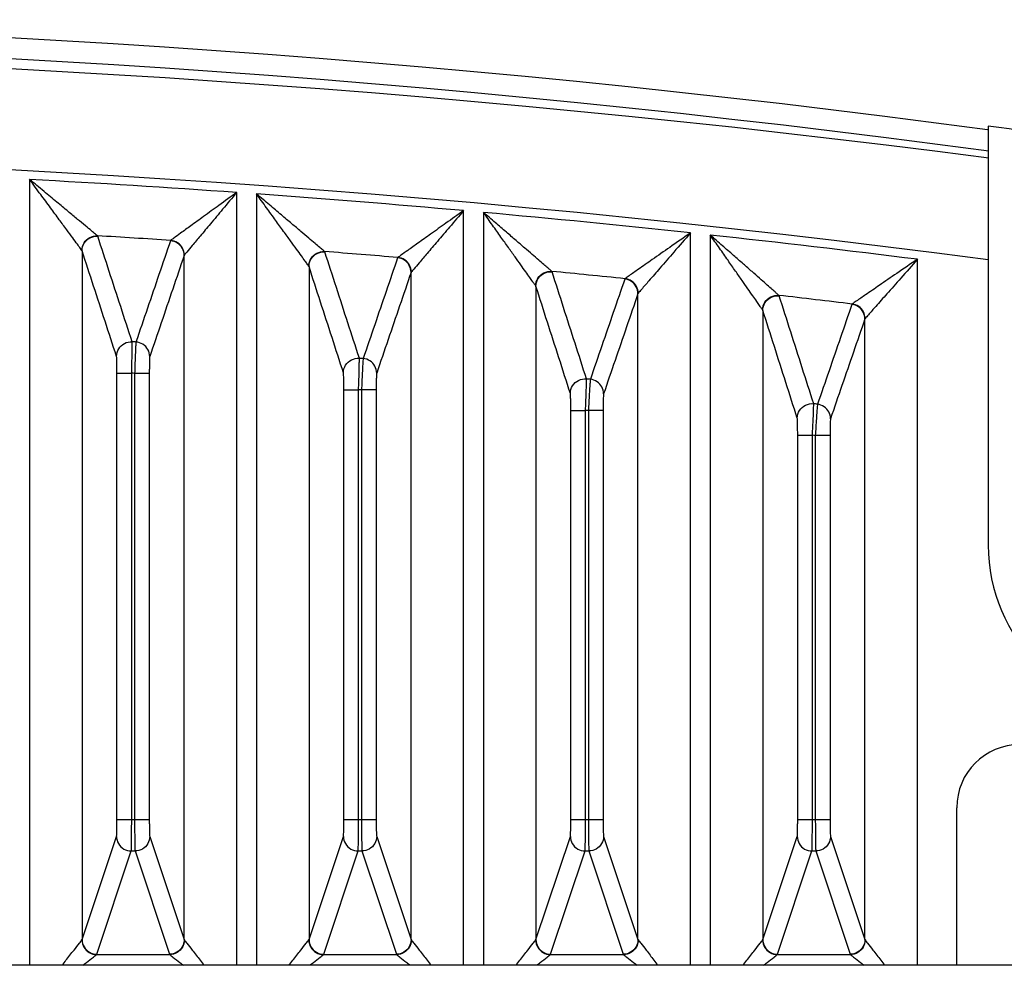
# Model space of a CAD drawing. Units: millimetres. Extents: x -368 to 11121, y 2737 to 4959.
# Drawn here: x 1940 to 1987, y 3868 to 3913 of the extents above; entities that cross this region are included whole.
import ezdxf

# ---------------------------------------------------------------- set-up
doc = ezdxf.new("R2010")
doc.units = ezdxf.units.MM

msp = doc.modelspace()

# ---------------------------------------------------------------- linework, layer by layer
at = {"color": 7, "linetype": 'Continuous'}
for p, q in [((1986.112, 3907.474), (1986.112, 3887.544)), ((1940.484, 3904.939), (1940.484, 3867.544)), ((1950.34, 3867.544), (1950.34, 3904.321)), ((1951.284, 3904.253), (1951.284, 3867.544)), ((1961.14, 3867.544), (1961.14, 3903.457)), ((1962.084, 3903.372), (1962.084, 3867.544)), ((1971.94, 3867.544), (1971.94, 3902.397)), ((1972.884, 3902.295), (1972.884, 3867.544)), ((1942.983, 3901.546), (1942.983, 3868.767)), ((1947.841, 3868.767), (1947.841, 3901.328)), ((1982.74, 3867.544), (1982.74, 3901.141)), ((1953.783, 3900.798), (1953.783, 3868.767)), ((1958.641, 3868.767), (1958.641, 3900.517)), ((1964.583, 3899.854), (1964.583, 3868.767)), ((1969.441, 3868.767), (1969.441, 3899.51)), ((1975.383, 3898.713), (1975.383, 3868.767)), ((1980.241, 3868.767), (1980.241, 3898.306)), ((1944.642, 3874.478), (1944.642, 3895.722)), ((1944.642, 3895.722), (1945.342, 3895.722)), ((1945.342, 3874.478), (1945.342, 3895.722)), ((1945.482, 3895.713), (1945.482, 3874.478)), ((1946.182, 3895.713), (1945.482, 3895.713)), ((1946.182, 3895.713), (1946.182, 3874.478)), ((1955.442, 3874.478), (1955.442, 3894.937)), ((1955.442, 3894.937), (1956.142, 3894.937)), ((1956.142, 3874.478), (1956.142, 3894.937)), ((1956.282, 3894.925), (1956.282, 3874.478)), ((1956.982, 3894.925), (1956.282, 3894.925)), ((1956.982, 3894.925), (1956.982, 3874.478)), ((1966.242, 3874.478), (1966.242, 3893.953)), ((1966.242, 3893.953), (1966.942, 3893.953)), ((1966.942, 3874.478), (1966.942, 3893.953)), ((1967.082, 3893.939), (1967.082, 3874.478)), ((1967.782, 3893.939), (1967.082, 3893.939)), ((1967.782, 3893.939), (1967.782, 3874.478)), ((1977.042, 3874.478), (1977.042, 3892.77)), ((1977.042, 3892.77), (1977.742, 3892.77)), ((1977.742, 3874.478), (1977.742, 3892.77)), ((1977.882, 3892.754), (1977.882, 3874.478)), ((1978.582, 3892.754), (1977.882, 3892.754)), ((1978.582, 3892.754), (1978.582, 3874.478)), ((1984.612, 3867.544), (1984.612, 3875.044)), ((1944.642, 3874.478), (1946.182, 3874.478)), ((1955.442, 3874.478), (1956.982, 3874.478)), ((1966.242, 3874.478), (1967.782, 3874.478)), ((1977.042, 3874.478), (1978.582, 3874.478)), ((1942.983, 3868.767), (1944.621, 3873.681)), ((1946.203, 3873.681), (1947.841, 3868.767)), ((1953.783, 3868.767), (1955.421, 3873.681)), ((1957.003, 3873.681), (1958.641, 3868.767)), ((1964.583, 3868.767), (1966.221, 3873.681)), ((1967.803, 3873.681), (1969.441, 3868.767)), ((1975.383, 3868.767), (1977.021, 3873.681)), ((1978.603, 3873.681), (1980.241, 3868.767)), ((1943.683, 3868.07), (1945.321, 3872.984)), ((1945.321, 3872.984), (1945.504, 3872.984)), ((1945.504, 3872.984), (1947.142, 3868.07)), ((1954.483, 3868.07), (1956.121, 3872.984)), ((1956.121, 3872.984), (1956.304, 3872.984)), ((1956.304, 3872.984), (1957.942, 3868.07)), ((1965.283, 3868.07), (1966.921, 3872.984)), ((1966.921, 3872.984), (1967.104, 3872.984)), ((1967.104, 3872.984), (1968.742, 3868.07)), ((1976.083, 3868.07), (1977.721, 3872.984)), ((1977.721, 3872.984), (1977.904, 3872.984)), ((1977.904, 3872.984), (1979.542, 3868.07)), ((1943.672, 3868.054), (1947.152, 3868.054)), ((1954.472, 3868.054), (1957.952, 3868.054)), ((1965.272, 3868.054), (1968.752, 3868.054)), ((1976.072, 3868.054), (1979.552, 3868.054)), ((1998.612, 3867.544), (1907.612, 3867.544))]:
    msp.add_line(p, q, dxfattribs=at)
for points in [[(1943.725, 3902.242), (1943.72, 3902.251), (1943.714, 3902.259)], [(1947.198, 3902.039), (1947.192, 3902.032), (1947.188, 3902.024)], [(1942.983, 3901.546), (1942.98, 3901.555), (1942.974, 3901.563)], [(1954.537, 3901.494), (1954.533, 3901.502), (1954.526, 3901.511)], [(1947.85, 3901.344), (1947.844, 3901.336), (1947.841, 3901.328)], [(1958.011, 3901.228), (1958.004, 3901.22), (1958, 3901.212)], [(1953.783, 3900.798), (1953.78, 3900.807), (1953.774, 3900.816)], [(1965.35, 3900.549), (1965.346, 3900.557), (1965.339, 3900.566)], [(1958.65, 3900.533), (1958.644, 3900.525), (1958.641, 3900.517)], [(1968.823, 3900.219), (1968.817, 3900.212), (1968.813, 3900.204)], [(1964.583, 3899.854), (1964.58, 3899.863), (1964.574, 3899.872)], [(1969.45, 3899.526), (1969.444, 3899.518), (1969.441, 3899.51)], [(1976.162, 3899.406), (1976.158, 3899.415), (1976.151, 3899.424)], [(1975.383, 3898.713), (1975.38, 3898.722), (1975.374, 3898.731)], [(1979.636, 3899.013), (1979.629, 3899.006), (1979.625, 3898.998)], [(1980.25, 3898.321), (1980.244, 3898.314), (1980.241, 3898.306)], [(1942.974, 3868.751), (1942.98, 3868.759), (1942.983, 3868.767)], [(1947.841, 3868.767), (1947.844, 3868.759), (1947.85, 3868.751)], [(1953.774, 3868.751), (1953.78, 3868.759), (1953.783, 3868.767)], [(1958.641, 3868.767), (1958.644, 3868.759), (1958.65, 3868.751)], [(1964.574, 3868.751), (1964.58, 3868.759), (1964.583, 3868.767)], [(1969.441, 3868.767), (1969.444, 3868.759), (1969.45, 3868.751)], [(1975.374, 3868.751), (1975.38, 3868.759), (1975.383, 3868.767)], [(1980.241, 3868.767), (1980.244, 3868.759), (1980.25, 3868.751)], [(1943.672, 3868.054), (1943.679, 3868.062), (1943.683, 3868.07)], [(1947.142, 3868.07), (1947.146, 3868.062), (1947.152, 3868.054)], [(1954.472, 3868.054), (1954.479, 3868.062), (1954.483, 3868.07)], [(1957.942, 3868.07), (1957.946, 3868.062), (1957.952, 3868.054)], [(1965.272, 3868.054), (1965.279, 3868.062), (1965.283, 3868.07)], [(1968.742, 3868.07), (1968.746, 3868.062), (1968.752, 3868.054)], [(1976.072, 3868.054), (1976.079, 3868.062), (1976.083, 3868.07)], [(1979.542, 3868.07), (1979.546, 3868.062), (1979.552, 3868.054)]]:
    msp.add_lwpolyline(points, dxfattribs=at)
for centre, radius, start, end in [((1907.612, 3322.309), 590.235, 82.360272, 97.639728), ((1907.612, 3322.309), 589.235, 82.341216, 97.658784), ((1907.612, 3302.314), 608.73, 82.588081, 97.411919), ((1907.612, 3302.314), 610.23, 81.091344, 82.608989), ((1907.612, 3302.314), 603.93, 82.531451, 97.468549), ((1907.612, 3302.314), 603.521, 85.94017, 86.877737), ((1907.612, 3302.314), 603.521, 84.911572, 85.850347), ((1907.612, 3302.314), 603.521, 83.881328, 84.82162), ((1907.612, 3302.314), 601.03, 86.223538, 86.556392), ((1907.612, 3302.314), 603.521, 82.849093, 83.791215), ((1907.612, 3302.314), 601.03, 85.189871, 85.523159), ((1907.612, 3302.314), 601.03, 84.154633, 84.488465), ((1907.612, 3302.314), 601.03, 83.117476, 83.451964), ((1907.612, 3302.314), 596.1, 86.351234, 86.368864), ((1907.612, 3302.314), 596.1, 85.309175, 85.326829), ((1907.612, 3302.314), 594.606, 86.348394, 86.361934), ((1907.612, 3302.314), 596.1, 84.265558, 84.283241), ((1907.612, 3302.314), 594.606, 85.304933, 85.318492), ((1907.612, 3302.314), 596.1, 83.220029, 83.237747), ((1907.612, 3302.314), 594.606, 84.259909, 84.273491), ((1907.612, 3302.314), 594.606, 83.212966, 83.226574), ((1994.112, 3887.544), 8, 180, 270), ((1987.612, 3875.044), 3, 90, 180)]:
    msp.add_arc(centre, radius, start, end, dxfattribs=at)
for points, start_tangent, end_tangent in [([(1942.974, 3901.563), (1942.903, 3901.66), (1942.758, 3901.857), (1942.538, 3902.156), (1942.248, 3902.55), (1941.897, 3903.026), (1941.486, 3903.584), (1941.013, 3904.223), (1940.484, 3904.939)], (-0.591802, 0.806083), (-0.594588, 0.80403)), ([(1943.714, 3902.259), (1943.621, 3902.336), (1943.433, 3902.493), (1943.147, 3902.73), (1942.771, 3903.043), (1942.316, 3903.421), (1941.782, 3903.864), (1941.17, 3904.371), (1940.484, 3904.939)], (-0.76995, 0.638104), (-0.77045, 0.6375)), ([(1950.34, 3904.321), (1949.498, 3903.71), (1948.765, 3903.178), (1948.152, 3902.733), (1947.67, 3902.383), (1947.347, 3902.148), (1947.198, 3902.039)], (-0.810014, -0.586411), (-0.811461, -0.584406)), ([(1950.34, 3904.321), (1949.672, 3903.523), (1949.091, 3902.829), (1948.605, 3902.248), (1948.223, 3901.791), (1947.968, 3901.485), (1947.85, 3901.344)], (-0.642283, -0.766468), (-0.638847, -0.769334)), ([(1953.774, 3900.816), (1953.716, 3900.897), (1953.599, 3901.058), (1953.425, 3901.3), (1953.192, 3901.621), (1952.908, 3902.014), (1952.576, 3902.472), (1952.194, 3902.999), (1951.763, 3903.593), (1951.284, 3904.253)], (-0.585262, 0.810844), (-0.587703, 0.809077)), ([(1954.526, 3901.511), (1954.45, 3901.576), (1954.298, 3901.704), (1954.07, 3901.897), (1953.768, 3902.154), (1953.397, 3902.467), (1952.965, 3902.833), (1952.468, 3903.253), (1951.907, 3903.727), (1951.284, 3904.253)], (-0.762991, 0.646409), (-0.764427, 0.64471)), ([(1961.14, 3903.457), (1960.303, 3902.861), (1959.572, 3902.341), (1958.961, 3901.905), (1958.48, 3901.562), (1958.159, 3901.334), (1958.011, 3901.228)], (-0.815305, -0.579031), (-0.816717, -0.577038)), ([(1961.14, 3903.457), (1960.474, 3902.675), (1959.892, 3901.993), (1959.405, 3901.421), (1959.023, 3900.972), (1958.768, 3900.671), (1958.65, 3900.533)], (-0.649057, -0.76074), (-0.645755, -0.763545)), ([(1964.574, 3899.872), (1964.525, 3899.942), (1964.429, 3900.076), (1964.287, 3900.276), (1964.098, 3900.543), (1963.864, 3900.873), (1963.589, 3901.259), (1963.275, 3901.7), (1962.919, 3902.2), (1962.521, 3902.759), (1962.084, 3903.372)], (-0.578999, 0.815328), (-0.580791, 0.814053)), ([(1965.339, 3900.566), (1965.274, 3900.622), (1965.149, 3900.73), (1964.963, 3900.891), (1964.715, 3901.105), (1964.409, 3901.369), (1964.05, 3901.679), (1963.64, 3902.032), (1963.175, 3902.433), (1962.655, 3902.881), (1962.084, 3903.372)], (-0.755991, 0.654582), (-0.758309, 0.651895)), ([(1942.974, 3901.563), (1943.077, 3901.922), (1943.349, 3902.179), (1943.714, 3902.259)], (0.008033, 0.999968), (0.998645, -0.052044)), ([(1942.983, 3901.546), (1943.084, 3901.906), (1943.358, 3902.163), (1943.725, 3902.242)], (0.002606, 0.999997), (0.998369, -0.057085)), ([(1945.365, 3897.218), (1944.82, 3898.889), (1944.273, 3900.563), (1943.725, 3902.242)], (-0.31018, 0.950678), (-0.310528, 0.950564)), ([(1947.188, 3902.024), (1946.642, 3900.421), (1946.095, 3898.815), (1945.548, 3897.206)], (-0.322279, -0.946645), (-0.322108, -0.946703)), ([(1947.841, 3901.328), (1947.755, 3901.663), (1947.517, 3901.916), (1947.188, 3902.024)], (-0.002499, 0.999997), (-0.997694, 0.06788)), ([(1947.85, 3901.344), (1947.762, 3901.678), (1947.526, 3901.93), (1947.198, 3902.039)], (-0.00711, 0.999975), (-0.997334, 0.072968)), ([(1971.94, 3902.397), (1970.952, 3901.708), (1970.118, 3901.125), (1969.463, 3900.667), (1969.02, 3900.357), (1968.823, 3900.219)], (-0.820632, -0.571456), (-0.822731, -0.568431)), ([(1971.94, 3902.397), (1971.15, 3901.488), (1970.484, 3900.72), (1969.96, 3900.115), (1969.607, 3899.707), (1969.45, 3899.526)], (-0.655663, -0.755054), (-0.652689, -0.757626)), ([(1975.374, 3898.731), (1975.325, 3898.801), (1975.231, 3898.936), (1975.091, 3899.138), (1974.903, 3899.407), (1974.67, 3899.741), (1974.397, 3900.133), (1974.083, 3900.582), (1973.726, 3901.093), (1973.325, 3901.666), (1972.884, 3902.295)], (-0.572075, 0.820201), (-0.573835, 0.818971)), ([(1976.151, 3899.424), (1976.087, 3899.481), (1975.963, 3899.589), (1975.779, 3899.752), (1975.532, 3899.969), (1975.227, 3900.238), (1974.868, 3900.554), (1974.456, 3900.916), (1973.987, 3901.327), (1973.462, 3901.788), (1972.884, 3902.295)], (-0.749683, 0.661797), (-0.752105, 0.659043)), ([(1944.621, 3896.522), (1944.077, 3898.193), (1943.531, 3899.867), (1942.983, 3901.546)], (-0.309798, 0.950802), (-0.310151, 0.950687)), ([(1953.774, 3900.816), (1953.879, 3901.178), (1954.157, 3901.435), (1954.526, 3901.511)], (0.008154, 0.999967), (0.997553, -0.069916)), ([(1953.783, 3900.798), (1953.887, 3901.162), (1954.165, 3901.419), (1954.537, 3901.494)], (0.002625, 0.999997), (0.997188, -0.074939)), ([(1956.178, 3896.433), (1955.632, 3898.116), (1955.085, 3899.803), (1954.537, 3901.494)], (-0.308175, 0.95133), (-0.308553, 0.951207)), ([(1947.841, 3901.328), (1947.296, 3899.725), (1946.75, 3898.119), (1946.203, 3896.51)], (-0.322004, -0.946738), (-0.321828, -0.946798)), ([(1958, 3901.212), (1957.454, 3899.617), (1956.908, 3898.019), (1956.361, 3896.418)], (-0.32365, -0.946177), (-0.323499, -0.946228)), ([(1958.641, 3900.517), (1958.557, 3900.849), (1958.324, 3901.101), (1958, 3901.212)], (-0.002487, 0.999997), (-0.996318, 0.085734)), ([(1958.65, 3900.533), (1958.564, 3900.863), (1958.333, 3901.115), (1958.011, 3901.228)], (-0.006982, 0.999976), (-0.995867, 0.09082)), ([(1982.74, 3901.141), (1981.755, 3900.466), (1980.923, 3899.896), (1980.27, 3899.449), (1979.831, 3899.147), (1979.636, 3899.013)], (-0.825766, -0.564013), (-0.827804, -0.561017)), ([(1982.74, 3901.141), (1981.949, 3900.246), (1981.282, 3899.491), (1980.758, 3898.898), (1980.406, 3898.499), (1980.25, 3898.321)], (-0.662412, -0.74914), (-0.659571, -0.751643)), ([(1955.421, 3895.738), (1954.877, 3897.421), (1954.331, 3899.107), (1953.783, 3900.798)], (-0.30778, 0.951458), (-0.308163, 0.951334)), ([(1964.574, 3899.872), (1964.681, 3900.238), (1964.964, 3900.495), (1965.339, 3900.566)], (0.008336, 0.999965), (0.996143, -0.087739)), ([(1964.583, 3899.854), (1964.689, 3900.222), (1964.973, 3900.479), (1965.35, 3900.549)], (0.002644, 0.999997), (0.995685, -0.092793)), ([(1966.99, 3895.45), (1966.445, 3897.145), (1965.898, 3898.845), (1965.35, 3900.549)], (-0.306096, 0.952001), (-0.306505, 0.951869)), ([(1958.641, 3900.517), (1958.096, 3898.922), (1957.55, 3897.324), (1957.003, 3895.723)], (-0.323391, -0.946266), (-0.323236, -0.946318)), ([(1968.813, 3900.204), (1968.267, 3898.616), (1967.72, 3897.025), (1967.173, 3895.432)], (-0.32494, -0.945735), (-0.324809, -0.94578)), ([(1969.441, 3899.51), (1969.359, 3899.838), (1969.131, 3900.089), (1968.813, 3900.204)], (-0.002476, 0.999997), (-0.99462, 0.103587)), ([(1969.45, 3899.526), (1969.366, 3899.852), (1969.14, 3900.103), (1968.823, 3900.219)], (-0.006857, 0.999976), (-0.994078, 0.108673)), ([(1966.221, 3894.756), (1965.677, 3896.451), (1965.131, 3898.151), (1964.583, 3899.854)], (-0.305688, 0.952132), (-0.306103, 0.951998)), ([(1969.441, 3899.51), (1968.896, 3897.922), (1968.35, 3896.331), (1967.803, 3894.738)], (-0.324697, -0.945818), (-0.324562, -0.945864)), ([(1975.374, 3898.731), (1975.484, 3899.1), (1975.772, 3899.357), (1976.151, 3899.424)], (0.008495, 0.999964), (0.99441, -0.105587)), ([(1975.383, 3898.713), (1975.491, 3899.084), (1975.78, 3899.341), (1976.162, 3899.406)], (0.002665, 0.999996), (0.99386, -0.110647)), ([(1977.803, 3894.268), (1977.258, 3895.976), (1976.711, 3897.689), (1976.162, 3899.406)], (-0.303945, 0.95269), (-0.304385, 0.952549)), ([(1977.021, 3893.575), (1976.477, 3895.284), (1975.931, 3896.997), (1975.383, 3898.713)], (-0.303524, 0.952824), (-0.303971, 0.952681)), ([(1979.625, 3898.998), (1979.079, 3897.417), (1978.533, 3895.833), (1977.986, 3894.246)], (-0.326147, -0.945319), (-0.326034, -0.945358)), ([(1980.241, 3898.306), (1980.161, 3898.63), (1979.938, 3898.88), (1979.625, 3898.998)], (-0.002465, 0.999997), (-0.992599, 0.121441)), ([(1980.25, 3898.321), (1980.168, 3898.644), (1979.947, 3898.894), (1979.636, 3899.013)], (-0.006733, 0.999977), (-0.991963, 0.126525)), ([(1980.241, 3898.306), (1979.696, 3896.724), (1979.15, 3895.14), (1978.603, 3893.554)], (-0.325921, -0.945397), (-0.325805, -0.945437)), ([(1944.621, 3896.522), (1944.723, 3896.883), (1944.997, 3897.139), (1945.365, 3897.218)], (0.002609, 0.999997), (0.998179, -0.060319)), ([(1945.342, 3895.722), (1945.353, 3896.125), (1945.362, 3896.53), (1945.368, 3896.876), (1945.369, 3897.113), (1945.365, 3897.218)], (0.029586, 0.999562), (-0.14553, 0.989354)), ([(1945.548, 3897.206), (1945.538, 3897.103), (1945.525, 3896.866), (1945.51, 3896.52), (1945.495, 3896.116), (1945.482, 3895.713)], (-0.206058, -0.97854), (-0.029688, -0.999559)), ([(1946.203, 3896.51), (1946.116, 3896.846), (1945.878, 3897.098), (1945.548, 3897.206)], (-0.002523, 0.999997), (-0.99784, 0.065685)), ([(1944.642, 3895.722), (1944.641, 3895.938), (1944.639, 3896.154), (1944.634, 3896.339), (1944.628, 3896.466), (1944.621, 3896.522)], (0.000003, 1), (-0.310504, 0.950572)), ([(1946.203, 3896.51), (1946.197, 3896.455), (1946.19, 3896.329), (1946.186, 3896.144), (1946.183, 3895.928), (1946.182, 3895.713)], (-0.322599, -0.946536), (0.000003, -1)), ([(1955.421, 3895.738), (1955.525, 3896.102), (1955.805, 3896.359), (1956.178, 3896.433)], (0.002628, 0.999997), (0.996928, -0.07832)), ([(1956.142, 3894.937), (1956.156, 3895.34), (1956.169, 3895.744), (1956.177, 3896.091), (1956.18, 3896.328), (1956.178, 3896.433)], (0.038039, 0.999276), (-0.136948, 0.990578)), ([(1956.361, 3896.418), (1956.35, 3896.314), (1956.335, 3896.078), (1956.317, 3895.732), (1956.298, 3895.328), (1956.282, 3894.925)], (-0.214752, -0.976669), (-0.038142, -0.999272)), ([(1957.003, 3895.723), (1956.918, 3896.055), (1956.685, 3896.307), (1956.361, 3896.418)], (-0.002511, 0.999997), (-0.996492, 0.083685)), ([(1955.442, 3894.937), (1955.441, 3895.152), (1955.439, 3895.369), (1955.434, 3895.554), (1955.428, 3895.682), (1955.421, 3895.738)], (0.000003, 1), (-0.308482, 0.95123)), ([(1957.003, 3895.723), (1956.997, 3895.668), (1956.99, 3895.541), (1956.986, 3895.357), (1956.983, 3895.141), (1956.982, 3894.925)], (-0.32402, -0.94605), (0.000003, -1)), ([(1966.221, 3894.756), (1966.327, 3895.124), (1966.612, 3895.381), (1966.99, 3895.45)], (0.002647, 0.999996), (0.99535, -0.096321)), ([(1966.942, 3893.953), (1966.96, 3894.356), (1966.976, 3894.761), (1966.987, 3895.107), (1966.992, 3895.345), (1966.99, 3895.45)], (0.046482, 0.998919), (-0.128386, 0.991724)), ([(1967.173, 3895.432), (1967.162, 3895.328), (1967.144, 3895.091), (1967.124, 3894.746), (1967.102, 3894.341), (1967.082, 3893.939)], (-0.223455, -0.974714), (-0.046585, -0.998914)), ([(1967.803, 3894.738), (1967.72, 3895.066), (1967.492, 3895.317), (1967.173, 3895.432)], (-0.0025, 0.999997), (-0.994817, 0.101685)), ([(1966.242, 3893.953), (1966.241, 3894.169), (1966.239, 3894.386), (1966.234, 3894.572), (1966.228, 3894.7), (1966.221, 3894.756)], (0.000003, 1), (-0.306387, 0.951907)), ([(1967.803, 3894.738), (1967.797, 3894.683), (1967.79, 3894.556), (1967.786, 3894.371), (1967.783, 3894.155), (1967.782, 3893.939)], (-0.32536, -0.94559), (0.000003, -1)), ([(1977.021, 3893.575), (1977.13, 3893.947), (1977.42, 3894.204), (1977.803, 3894.268)], (0.002668, 0.999996), (0.993444, -0.114322)), ([(1977.742, 3892.77), (1977.763, 3893.173), (1977.783, 3893.578), (1977.797, 3893.924), (1977.804, 3894.163), (1977.803, 3894.268)], (0.054912, 0.998491), (-0.119847, 0.992792)), ([(1977.986, 3894.246), (1977.973, 3894.143), (1977.954, 3893.906), (1977.93, 3893.56), (1977.905, 3893.156), (1977.882, 3892.754)], (-0.232164, -0.972677), (-0.055016, -0.998485)), ([(1978.603, 3893.554), (1978.522, 3893.878), (1978.299, 3894.128), (1977.986, 3894.246)], (-0.002489, 0.999997), (-0.992812, 0.119684)), ([(1977.042, 3892.77), (1977.041, 3892.987), (1977.039, 3893.204), (1977.034, 3893.39), (1977.028, 3893.518), (1977.021, 3893.575)], (0.000003, 1), (-0.304221, 0.952601)), ([(1978.603, 3893.554), (1978.597, 3893.498), (1978.59, 3893.372), (1978.586, 3893.187), (1978.583, 3892.97), (1978.582, 3892.754)], (-0.326618, -0.945157), (0.000003, -1)), ([(1944.621, 3873.681), (1944.628, 3873.735), (1944.634, 3873.859), (1944.639, 3874.042), (1944.641, 3874.259), (1944.642, 3874.478)], (0.316535, 0.948581), (-0.000002, 1)), ([(1945.321, 3872.984), (1945.327, 3873.085), (1945.333, 3873.318), (1945.338, 3873.662), (1945.341, 3874.068), (1945.342, 3874.478)], (0.175423, 0.984493), (-0.000002, 1)), ([(1945.482, 3874.478), (1945.483, 3874.068), (1945.486, 3873.662), (1945.491, 3873.318), (1945.497, 3873.085), (1945.504, 3872.984)], (-0.000002, -1), (0.17542, -0.984494)), ([(1946.182, 3874.478), (1946.183, 3874.259), (1946.186, 3874.042), (1946.19, 3873.859), (1946.197, 3873.735), (1946.203, 3873.681)], (-0.000002, -1), (0.316532, -0.948582)), ([(1955.421, 3873.681), (1955.428, 3873.735), (1955.434, 3873.859), (1955.439, 3874.042), (1955.441, 3874.259), (1955.442, 3874.478)], (0.316535, 0.948581), (-0.000002, 1)), ([(1956.121, 3872.984), (1956.127, 3873.085), (1956.133, 3873.318), (1956.138, 3873.662), (1956.141, 3874.068), (1956.142, 3874.478)], (0.175423, 0.984493), (-0.000002, 1)), ([(1956.282, 3874.478), (1956.283, 3874.068), (1956.286, 3873.662), (1956.291, 3873.318), (1956.297, 3873.085), (1956.304, 3872.984)], (-0.000002, -1), (0.17542, -0.984494)), ([(1956.982, 3874.478), (1956.983, 3874.259), (1956.986, 3874.042), (1956.99, 3873.859), (1956.997, 3873.735), (1957.003, 3873.681)], (-0.000002, -1), (0.316532, -0.948582)), ([(1966.221, 3873.681), (1966.228, 3873.735), (1966.234, 3873.859), (1966.239, 3874.042), (1966.241, 3874.259), (1966.242, 3874.478)], (0.316535, 0.948581), (-0.000002, 1)), ([(1966.921, 3872.984), (1966.927, 3873.085), (1966.933, 3873.318), (1966.938, 3873.662), (1966.941, 3874.068), (1966.942, 3874.478)], (0.175423, 0.984493), (-0.000002, 1)), ([(1967.082, 3874.478), (1967.083, 3874.068), (1967.086, 3873.662), (1967.091, 3873.318), (1967.097, 3873.085), (1967.104, 3872.984)], (-0.000002, -1), (0.17542, -0.984494)), ([(1967.782, 3874.478), (1967.783, 3874.259), (1967.786, 3874.042), (1967.79, 3873.859), (1967.797, 3873.735), (1967.803, 3873.681)], (-0.000002, -1), (0.316532, -0.948582)), ([(1977.021, 3873.681), (1977.028, 3873.735), (1977.034, 3873.859), (1977.039, 3874.042), (1977.041, 3874.259), (1977.042, 3874.478)], (0.316535, 0.948581), (-0.000002, 1)), ([(1977.721, 3872.984), (1977.727, 3873.085), (1977.733, 3873.318), (1977.738, 3873.662), (1977.741, 3874.068), (1977.742, 3874.478)], (0.175423, 0.984493), (-0.000002, 1)), ([(1977.882, 3874.478), (1977.883, 3874.068), (1977.886, 3873.662), (1977.891, 3873.318), (1977.897, 3873.085), (1977.904, 3872.984)], (-0.000002, -1), (0.17542, -0.984494)), ([(1978.582, 3874.478), (1978.583, 3874.259), (1978.586, 3874.042), (1978.59, 3873.859), (1978.597, 3873.735), (1978.603, 3873.681)], (-0.000002, -1), (0.316532, -0.948582)), ([(1944.621, 3873.681), (1944.715, 3873.333), (1944.971, 3873.078), (1945.321, 3872.984)], (0.00255, -0.999997), (0.999997, -0.002532)), ([(1946.203, 3873.681), (1946.109, 3873.333), (1945.853, 3873.078), (1945.504, 3872.984)], (-0.00255, -0.999997), (-0.999997, -0.002532)), ([(1955.421, 3873.681), (1955.515, 3873.333), (1955.771, 3873.078), (1956.121, 3872.984)], (0.00255, -0.999997), (0.999997, -0.002532)), ([(1957.003, 3873.681), (1956.909, 3873.333), (1956.653, 3873.078), (1956.304, 3872.984)], (-0.00255, -0.999997), (-0.999997, -0.002532)), ([(1966.221, 3873.681), (1966.315, 3873.333), (1966.571, 3873.078), (1966.921, 3872.984)], (0.00255, -0.999997), (0.999997, -0.002532)), ([(1967.803, 3873.681), (1967.709, 3873.333), (1967.453, 3873.078), (1967.104, 3872.984)], (-0.00255, -0.999997), (-0.999997, -0.002532)), ([(1977.021, 3873.681), (1977.115, 3873.333), (1977.371, 3873.078), (1977.721, 3872.984)], (0.00255, -0.999997), (0.999997, -0.002532)), ([(1978.603, 3873.681), (1978.509, 3873.333), (1978.253, 3873.078), (1977.904, 3872.984)], (-0.00255, -0.999997), (-0.999997, -0.002532)), ([(1942.031, 3867.544), (1942.216, 3867.781), (1942.597, 3868.268), (1942.855, 3868.598), (1942.974, 3868.751)], (0.615637, 0.78803), (0.613445, 0.789737)), ([(1942.974, 3868.751), (1943.07, 3868.404), (1943.325, 3868.149), (1943.672, 3868.054)], (0.007596, -0.999971), (0.999971, -0.007595)), ([(1942.983, 3868.767), (1943.077, 3868.419), (1943.333, 3868.164), (1943.683, 3868.07)], (0.00255, -0.999997), (0.999997, -0.002532)), ([(1947.841, 3868.767), (1947.747, 3868.419), (1947.491, 3868.164), (1947.142, 3868.07)], (-0.00255, -0.999997), (-0.999997, -0.002532)), ([(1947.85, 3868.751), (1947.755, 3868.404), (1947.5, 3868.149), (1947.152, 3868.054)], (-0.007339, -0.999973), (-0.999973, -0.007325)), ([(1947.85, 3868.751), (1947.969, 3868.598), (1948.225, 3868.271), (1948.601, 3867.79), (1948.793, 3867.544)], (0.613459, -0.789726), (0.615635, -0.788032)), ([(1952.831, 3867.544), (1953.016, 3867.781), (1953.397, 3868.268), (1953.655, 3868.598), (1953.774, 3868.751)], (0.615637, 0.78803), (0.613445, 0.789737)), ([(1953.774, 3868.751), (1953.87, 3868.404), (1954.125, 3868.149), (1954.472, 3868.054)], (0.007596, -0.999971), (0.999971, -0.007595)), ([(1953.783, 3868.767), (1953.877, 3868.419), (1954.133, 3868.164), (1954.483, 3868.07)], (0.00255, -0.999997), (0.999997, -0.002532)), ([(1958.641, 3868.767), (1958.547, 3868.419), (1958.291, 3868.164), (1957.942, 3868.07)], (-0.00255, -0.999997), (-0.999997, -0.002532)), ([(1958.65, 3868.751), (1958.555, 3868.404), (1958.3, 3868.149), (1957.952, 3868.054)], (-0.007339, -0.999973), (-0.999973, -0.007325)), ([(1958.65, 3868.751), (1958.769, 3868.598), (1959.025, 3868.271), (1959.401, 3867.79), (1959.593, 3867.544)], (0.613459, -0.789726), (0.615635, -0.788032)), ([(1963.631, 3867.544), (1963.816, 3867.781), (1964.197, 3868.268), (1964.455, 3868.598), (1964.574, 3868.751)], (0.615637, 0.78803), (0.613445, 0.789737)), ([(1964.574, 3868.751), (1964.67, 3868.404), (1964.925, 3868.149), (1965.272, 3868.054)], (0.007596, -0.999971), (0.999971, -0.007595)), ([(1964.583, 3868.767), (1964.677, 3868.419), (1964.933, 3868.164), (1965.283, 3868.07)], (0.00255, -0.999997), (0.999997, -0.002532)), ([(1969.441, 3868.767), (1969.347, 3868.419), (1969.091, 3868.164), (1968.742, 3868.07)], (-0.00255, -0.999997), (-0.999997, -0.002532)), ([(1969.45, 3868.751), (1969.355, 3868.404), (1969.1, 3868.149), (1968.752, 3868.054)], (-0.007339, -0.999973), (-0.999973, -0.007325)), ([(1969.45, 3868.751), (1969.569, 3868.598), (1969.825, 3868.271), (1970.201, 3867.79), (1970.393, 3867.544)], (0.613459, -0.789726), (0.615635, -0.788032)), ([(1974.431, 3867.544), (1974.616, 3867.781), (1974.997, 3868.268), (1975.255, 3868.598), (1975.374, 3868.751)], (0.615637, 0.78803), (0.613445, 0.789737)), ([(1975.374, 3868.751), (1975.47, 3868.404), (1975.725, 3868.149), (1976.072, 3868.054)], (0.007596, -0.999971), (0.999971, -0.007595)), ([(1975.383, 3868.767), (1975.477, 3868.419), (1975.733, 3868.164), (1976.083, 3868.07)], (0.00255, -0.999997), (0.999997, -0.002532)), ([(1980.241, 3868.767), (1980.147, 3868.419), (1979.891, 3868.164), (1979.542, 3868.07)], (-0.00255, -0.999997), (-0.999997, -0.002532)), ([(1980.25, 3868.751), (1980.155, 3868.404), (1979.9, 3868.149), (1979.552, 3868.054)], (-0.007339, -0.999973), (-0.999973, -0.007325)), ([(1980.25, 3868.751), (1980.369, 3868.598), (1980.625, 3868.271), (1981.001, 3867.79), (1981.193, 3867.544)], (0.613459, -0.789726), (0.615635, -0.788032)), ([(1943.019, 3867.544), (1943.189, 3867.676), (1943.518, 3867.934), (1943.672, 3868.054)], (0.788133, 0.615505), (0.791101, 0.611686)), ([(1947.152, 3868.054), (1947.305, 3867.934), (1947.633, 3867.679), (1947.805, 3867.544)], (0.791069, -0.611727), (0.788123, -0.615518)), ([(1953.819, 3867.544), (1953.989, 3867.676), (1954.318, 3867.934), (1954.472, 3868.054)], (0.788133, 0.615505), (0.791101, 0.611686)), ([(1957.952, 3868.054), (1958.105, 3867.934), (1958.433, 3867.679), (1958.605, 3867.544)], (0.791069, -0.611727), (0.788123, -0.615518)), ([(1964.619, 3867.544), (1964.789, 3867.676), (1965.118, 3867.934), (1965.272, 3868.054)], (0.788133, 0.615505), (0.791101, 0.611686)), ([(1968.752, 3868.054), (1968.905, 3867.934), (1969.233, 3867.679), (1969.405, 3867.544)], (0.791069, -0.611727), (0.788123, -0.615518)), ([(1975.419, 3867.544), (1975.589, 3867.676), (1975.918, 3867.934), (1976.072, 3868.054)], (0.788133, 0.615505), (0.791101, 0.611686)), ([(1979.552, 3868.054), (1979.705, 3867.934), (1980.033, 3867.679), (1980.205, 3867.544)], (0.791069, -0.611727), (0.788123, -0.615518))]:
    msp.add_spline(points, degree=3, dxfattribs=dict(at, start_tangent=start_tangent, end_tangent=end_tangent))

doc.saveas('drawing.dxf')
